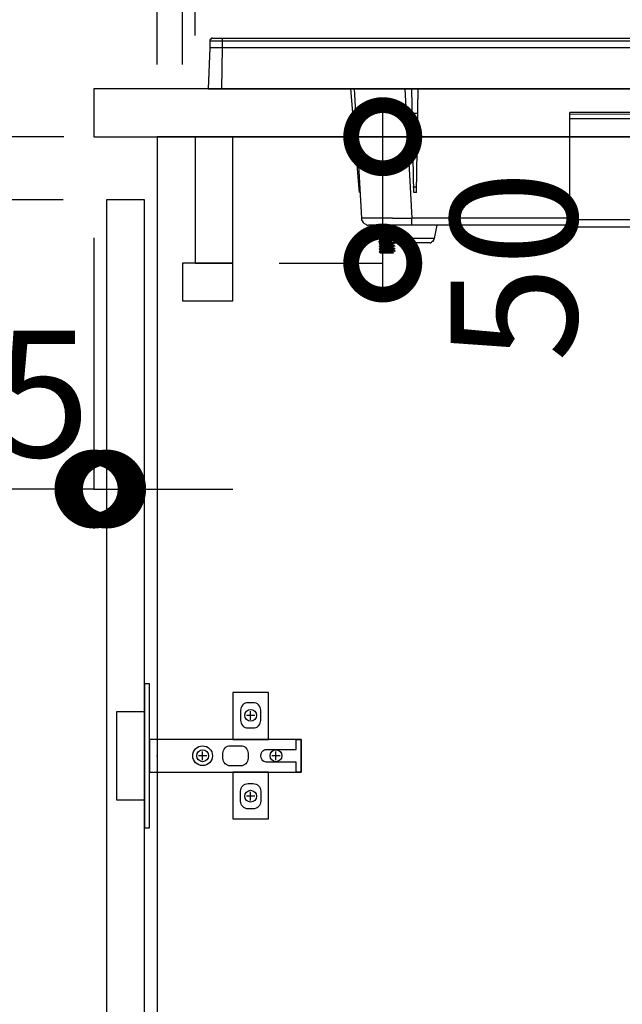
# Model space of a CAD drawing. Units: millimetres. Extents: x 0 to 8272, y -3075 to 2738.
# Drawn here: x 3897 to 4135, y -1405 to -1015 of the extents above; entities that cross this region are included whole.
import ezdxf

# ---------------------------------------------------------------- set-up
doc = ezdxf.new("R2010")
doc.units = ezdxf.units.MM
doc.header["$LTSCALE"] = 60
doc.linetypes.add('HIDDEN', pattern=[0.375, 0.25, -0.125])
doc.layers.get('DEFPOINTS').update_dxf_attribs({"color": 21})
for name, color, linetype in [('2キャビネット（中）', 8, 'HIDDEN'), ('2キャビネット（外）', 7, 'Continuous'), ('2ダボ、ハッチ', 8, 'Continuous'), ('2人大（天板）', 2, 'Continuous'), ('2備品', 8, 'Continuous'), ('2扉', 6, 'Continuous'), ('3寸法線', 4, 'Continuous')]:
    doc.layers.add(name, color=color, linetype=linetype)
doc.styles.add('Plusterior', font='txt')
doc.dimstyles.new('Plusterior-20', dxfattribs={"dimscale": 20, "dimtxt": 2.5, "dimasz": 2.5, "dimexe": 0, "dimexo": 2, "dimgap": 0.5, "dimtad": 1, "dimdec": 1, "dimdsep": 46, "dimtxsty": 'Plusterior', "dimblk1": 'DOTSMALL', "dimblk2": 'DOTSMALL', "dimsah": 1, "dimcen": 0, "dimdle": 0.5, "dimclrd": 4, "dimclre": 4, "dimclrt": 4, "dimadec": 0, "dimazin": 0, "dimtfac": 1, "dimtdec": 1, "dimtix": 1, "dimtmove": 2, "dimatfit": 3, "dimldrblk": 'DOTSMALL', "dimfxl": 1, "dimtolj": 1, "dimtzin": 0, "dimarcsym": 0})

# ---------------------------------------------------------------- blocks, each defined once
blk = doc.blocks.new('_DOTSMALL')
at = {"color": 0, "linetype": 'ByBlock', "const_width": 0.5}
blk.add_lwpolyline([(-0.0625, 0, 1), (0.0625, 0, 1)], format="xyb", close=True, dxfattribs=at)
blk = doc.blocks.new('*D152')
at = {"layer": '3寸法線', "color": 4, "lineweight": -2}
for p, q in [((3950.93, -883.5), (3900.93, -883.5)), ((3950.93, -1021.57), (3950.93, -883.5)), ((3965.93, -883.5), (3950.93, -883.5)), ((3965.93, -1021.57), (3965.93, -883.5)), ((3965.93, -883.5), (4015.93, -883.5))]:
    blk.add_line(p, q, dxfattribs=at)
at = {"layer": 'DEFPOINTS', "color": 0}
for p in [(3950.93, -883.5), (3950.93, -1061.57), (3965.93, -1061.57)]:
    blk.add_point(p, dxfattribs=at)
at = {"layer": '3寸法線', "color": 4, "lineweight": -2, "xscale": 50, "yscale": 50, "zscale": 50}
blk.add_blockref('_DOTSMALL', (3950.93, -883.5), dxfattribs=at)
at = {"layer": '3寸法線', "color": 4, "lineweight": -2, "xscale": 50, "yscale": 50, "zscale": 50, "rotation": 180}
blk.add_blockref('_DOTSMALL', (3965.93, -883.5), dxfattribs=at)
at = {"layer": '3寸法線', "color": 4, "insert": (3957.06, -843.24), "char_height": 50, "attachment_point": 5, "style": 'Plusterior'}
blk.add_mtext('\\A1;15', dxfattribs=at)
blk = doc.blocks.new('*D157')
at = {"layer": '3寸法線', "color": 4, "lineweight": -2}
for p, q in [((3863.35, -1051.57), (3863.35, -1096.57)), ((3913.94, -1061.57), (3863.35, -1061.57)), ((3913.78, -1086.57), (3863.35, -1086.57))]:
    blk.add_line(p, q, dxfattribs=at)
at = {"layer": 'DEFPOINTS', "color": 0}
for p in [(3953.94, -1061.57), (3863.35, -1086.57), (3953.78, -1086.57)]:
    blk.add_point(p, dxfattribs=at)
at = {"layer": '3寸法線', "color": 4, "lineweight": -2, "xscale": 50, "yscale": 50, "zscale": 50}
for p, rotation in [((3863.35, -1061.57), 90), ((3863.35, -1086.57), 270)]:
    blk.add_blockref('_DOTSMALL', p, dxfattribs=dict(at, rotation=rotation))
at = {"layer": '3寸法線', "color": 4, "insert": (3811.52, -1079.3), "char_height": 50, "attachment_point": 5, "rotation": 90, "style": 'Plusterior'}
blk.add_mtext('\\A1;25', dxfattribs=at)
blk = doc.blocks.new('*D156')
at = {"layer": '3寸法線', "color": 4, "lineweight": -2}
for p, q in [((4040.21, -1121.57), (4040.21, -1051.57)), ((3999.16, -1061.57), (4040.21, -1061.57)), ((3999.16, -1111.57), (4040.21, -1111.57))]:
    blk.add_line(p, q, dxfattribs=at)
at = {"layer": 'DEFPOINTS', "color": 0}
for p in [(3959.16, -1061.57), (4040.21, -1061.57), (3959.16, -1111.57)]:
    blk.add_point(p, dxfattribs=at)
at = {"layer": '3寸法線', "color": 4, "lineweight": -2, "xscale": 50, "yscale": 50, "zscale": 50}
for p, rotation in [((4040.21, -1061.57), 90), ((4040.21, -1111.57), 270)]:
    blk.add_blockref('_DOTSMALL', p, dxfattribs=dict(at, rotation=rotation))
at = {"layer": '3寸法線', "color": 4, "insert": (4092.05, -1112.84), "char_height": 50, "attachment_point": 5, "rotation": 90, "style": 'Plusterior'}
blk.add_mtext('\\A1;50', dxfattribs=at)
blk = doc.blocks.new('A$C51BC223E')
at = {"layer": '2ダボ、ハッチ', "color": 8}
for p, q in [((38.69, 16), (35.41, 16)), ((37, 14.27), (37, 17.69)), ((18, -1.73), (18, 1.69)), ((47, -1.73), (47, 1.69)), ((19.69, 0), (16.41, 0)), ((48.69, 0), (45.41, 0)), ((37, -17.73), (37, -14.31)), ((38.69, -16), (35.41, -16))]:
    blk.add_line(p, q, dxfattribs=at)
for points in [[(-5, -28.5), (-3, -28.5), (-3, 28.5), (-5, 28.5)], [(44, 6.5), (44, 25), (30, 25), (30, 6.5)], [(-5, -17.5), (-16, -17.5), (-16, 17.5), (-5, 17.5)], [(-3, -6.5), (57, -6.5), (57, 6.5), (-3, 6.5)], [(30, -6.5), (30, -25), (44, -25), (44, -6.5)]]:
    blk.add_lwpolyline(points, close=True, dxfattribs=at)
for points in [[(38, 11, 0.414214), (41, 14), (41, 18, 0.414214), (38, 21), (36, 21, 0.414214), (33, 18), (33, 14, 0.414214), (36, 11)], [(29, 4), (33, 4, -0.414214), (36, 1), (36, -1, -0.414214), (33, -4), (29, -4, -0.414214), (26, -1), (26, 1, -0.414214)], [(57, -6.5), (55, -6.5), (55, -2.5), (43.16, -2.5, -0.242068), (41.54, -1.66, -0.318121), (41.52, 1.65, -0.244603), (43.16, 2.5), (55, 2.5), (55, 6.5), (57, 6.5)], [(38, -11, -0.414214), (41, -14), (41, -18, -0.414214), (38, -21), (36, -21, -0.414214), (33, -18), (33, -14, -0.414214), (36, -11)]]:
    blk.add_lwpolyline(points, format="xyb", close=True, dxfattribs=at)
for centre, radius in [((37, 16), 2.34), ((17.99, 0.03), 3.9), ((18, 0), 2.34), ((47, 0), 2.34), ((37, -16), 2.34)]:
    blk.add_circle(centre, radius, dxfattribs=at)
blk.add_point((0, 0), dxfattribs=at)
blk = doc.blocks.new('*D512')
at = {"layer": '3寸法線', "color": 4, "lineweight": -2}
for p, q in [((3925.93, -1101.57), (3925.93, -1201.02)), ((3930.93, -1126.57), (3930.93, -1201.02)), ((3925.93, -1201.02), (3875.93, -1201.02)), ((3925.93, -1201.02), (3930.93, -1201.02)), ((3930.93, -1201.02), (3980.93, -1201.02))]:
    blk.add_line(p, q, dxfattribs=at)
at = {"layer": 'DEFPOINTS', "color": 0}
for p in [(3925.93, -1061.57), (3930.93, -1086.57), (3930.93, -1201.02)]:
    blk.add_point(p, dxfattribs=at)
at = {"layer": '3寸法線', "color": 4, "lineweight": -2, "xscale": 50, "yscale": 50, "zscale": 50}
blk.add_blockref('_DOTSMALL', (3925.93, -1201.02), dxfattribs=at)
at = {"layer": '3寸法線', "color": 4, "lineweight": -2, "xscale": 50, "yscale": 50, "zscale": 50, "rotation": 180}
blk.add_blockref('_DOTSMALL', (3930.93, -1201.02), dxfattribs=at)
at = {"layer": '3寸法線', "color": 4, "insert": (3871.42, -1163.35), "char_height": 50, "attachment_point": 5, "style": 'Plusterior'}
blk.add_mtext('\\A1;ﾁﾘ5', dxfattribs=at)
blk = doc.blocks.new('*D1065')
at = {"layer": '3寸法線', "color": 4, "lineweight": -2}
for p, q in [((3950.93, -971.24), (3900.93, -971.24)), ((3950.93, -1033.07), (3950.93, -971.24)), ((3960.93, -971.24), (3950.93, -971.24)), ((3960.93, -1033.07), (3960.93, -971.24)), ((3960.93, -971.24), (4010.93, -971.24))]:
    blk.add_line(p, q, dxfattribs=at)
at = {"layer": 'DEFPOINTS', "color": 0}
for p in [(3950.93, -971.24), (3950.93, -1073.07), (3960.93, -1073.07)]:
    blk.add_point(p, dxfattribs=at)
at = {"layer": '3寸法線', "color": 4, "lineweight": -2, "xscale": 50, "yscale": 50, "zscale": 50}
blk.add_blockref('_DOTSMALL', (3950.93, -971.24), dxfattribs=at)
at = {"layer": '3寸法線', "color": 4, "lineweight": -2, "xscale": 50, "yscale": 50, "zscale": 50, "rotation": 180}
blk.add_blockref('_DOTSMALL', (3960.93, -971.24), dxfattribs=at)
at = {"layer": '3寸法線', "color": 4, "insert": (3835.04, -938.56), "char_height": 50, "attachment_point": 5, "style": 'Plusterior'}
blk.add_mtext('\\A1;吸気口10', dxfattribs=at)
blk = doc.blocks.new('EHI312CA-3')
at = {"layer": '2備品', "lineweight": 25}
for points in [[(3044.26, 4365.9), (3043.91, 4365.9), (3043.56, 4365.55), (3043.21, 4365.2), (3043.21, 4364.85)], [(3043.21, 4364.85), (3427.7, 4364.85)], [(3043.21, 4364.85), (3043.21, 4362.04)], [(3044.26, 4365.9), (3426.65, 4365.9)], [(3048.12, 4365.9), (3048.12, 4362.04)], [(3043.21, 4362.04), (3042.5, 4345.91)], [(3428.05, 4362.04), (3043.21, 4362.04)], [(3048.12, 4362.04), (3047.77, 4345.91)], [(3042.5, 4345.91), (3428.41, 4345.91)], [(3102.49, 4304.86), (3098.99, 4345.91)], [(3100.39, 4345.91), (3103.2, 4294.69)], [(3120.39, 4345.91), (3123.19, 4294.69)], [(3123.89, 4304.86), (3123.19, 4345.91)], [(3124.95, 4304.86), (3125.65, 4345.91)], [(3125.3, 4336.08), (3123.19, 4336.08)], [(3185.64, 4291.18), (3185.64, 4336.43)], [(3188.44, 4336.43), (3187.74, 4336.43), (3187.04, 4336.43), (3186.34, 4336.43), (3185.99, 4336.43), (3185.64, 4336.43)], [(3285.27, 4336.08), (3185.64, 4335.73)], [(3285.27, 4333.98), (3185.64, 4333.98)], [(3282.46, 4336.43), (3188.44, 4336.43)], [(3124.95, 4306.97), (3123.54, 4306.97)], [(3124.95, 4304.86), (3123.89, 4304.86)], [(3103.2, 4294.69), (3103.2, 4293.99), (3103.55, 4293.63), (3103.9, 4292.93), (3104.25, 4292.58), (3104.95, 4292.23), (3105.3, 4291.88), (3106, 4291.88)], [(3104.6, 4294.69), (3103.55, 4294.69), (3103.2, 4294.69)], [(3106, 4294.69), (3104.6, 4294.69)], [(3106.35, 4294.69), (3106.35, 4294.69), (3106, 4294.69)], [(3115.12, 4294.69), (3111.97, 4294.69), (3108.81, 4294.69), (3106.35, 4294.69)], [(3115.47, 4294.69), (3115.12, 4294.69)], [(3115.47, 4294.69), (3115.47, 4294.69), (3115.83, 4294.69), (3116.18, 4294.69), (3116.53, 4294.69), (3116.88, 4294.69), (3117.23, 4294.69)], [(3117.23, 4294.69), (3117.23, 4294.69), (3117.58, 4294.69), (3117.93, 4294.69), (3118.28, 4294.69), (3118.63, 4294.69)], [(3118.63, 4294.69), (3118.98, 4294.69), (3119.33, 4294.69), (3119.68, 4294.69), (3120.04, 4294.69), (3120.39, 4294.69)], [(3120.39, 4294.69), (3120.39, 4294.69), (3120.74, 4294.69), (3121.09, 4294.69), (3121.44, 4294.69), (3121.79, 4294.69), (3122.14, 4294.69)], [(3122.14, 4294.69), (3122.14, 4294.69), (3122.49, 4294.69), (3122.84, 4294.69), (3123.19, 4294.69)], [(3185.64, 4294.69), (3123.19, 4294.69)], [(3123.19, 4291.88), (3123.19, 4294.69)], [(3285.27, 4293.99), (3185.64, 4293.99)], [(3185.64, 4291.88), (3106, 4291.88)], [(3110.56, 4291.88), (3110.21, 4291.53)], [(3110.21, 4291.53), (3110.56, 4291.18)], [(3110.21, 4291.53), (3110.56, 4291.18)], [(3110.21, 4291.53), (3110.56, 4291.18)], [(3110.21, 4291.53), (3110.56, 4291.18)], [(3110.21, 4291.53), (3110.56, 4291.18)], [(3110.21, 4291.53), (3110.56, 4291.18)], [(3110.21, 4291.53), (3110.56, 4291.18)], [(3110.21, 4291.53), (3110.21, 4291.53), (3110.56, 4291.53), (3110.91, 4291.53), (3111.26, 4291.53), (3111.62, 4291.53), (3112.32, 4291.53), (3112.67, 4291.53), (3113.02, 4291.53)], [(3113.02, 4291.53), (3112.67, 4291.53), (3112.32, 4291.53), (3111.62, 4291.53), (3111.26, 4291.53), (3110.91, 4291.53), (3110.56, 4291.53), (3110.21, 4291.53)], [(3110.56, 4290.83), (3110.21, 4290.48)], [(3110.21, 4290.48), (3110.21, 4290.48), (3110.56, 4290.48), (3110.91, 4290.48), (3111.26, 4290.48), (3111.97, 4290.48), (3112.32, 4290.48), (3112.67, 4290.48), (3113.37, 4290.83)], [(3110.21, 4290.48), (3110.56, 4290.13)], [(3110.21, 4290.48), (3110.56, 4290.13)], [(3110.21, 4290.48), (3110.56, 4290.13)], [(3110.21, 4290.48), (3110.56, 4290.13)], [(3110.21, 4290.48), (3110.56, 4290.13)], [(3110.21, 4290.48), (3110.21, 4290.48)], [(3110.21, 4290.48), (3110.56, 4290.13)], [(3110.21, 4290.48), (3110.56, 4290.13)], [(3110.21, 4290.48), (3110.56, 4290.13)], [(3110.21, 4290.48), (3110.21, 4290.48), (3110.56, 4290.48), (3110.91, 4290.48), (3111.26, 4290.48), (3111.97, 4290.48), (3112.32, 4290.48), (3112.67, 4290.48), (3113.37, 4290.48)], [(3110.56, 4291.88), (3110.56, 4291.53)], [(3112.67, 4291.88), (3112.32, 4291.88), (3111.97, 4291.88), (3111.62, 4291.88), (3111.26, 4291.88), (3110.91, 4291.88), (3110.56, 4291.88)], [(3110.56, 4291.18), (3110.56, 4290.83)], [(3113.02, 4291.18), (3113.02, 4291.18), (3112.32, 4291.18), (3111.97, 4291.18), (3111.62, 4291.18), (3111.26, 4291.18), (3110.91, 4291.18), (3110.56, 4291.18)], [(3113.37, 4290.83), (3113.02, 4290.83), (3112.32, 4290.83), (3111.97, 4290.83), (3111.62, 4290.83), (3111.26, 4290.83), (3110.91, 4290.83), (3110.56, 4290.83)], [(3113.37, 4290.48), (3113.02, 4290.48), (3112.67, 4290.48), (3112.32, 4290.13), (3111.97, 4290.13), (3111.62, 4290.13), (3111.26, 4290.13), (3110.91, 4290.13), (3110.56, 4290.13)], [(3110.56, 4290.13), (3110.56, 4289.78)], [(3113.37, 4290.13), (3113.02, 4289.78), (3112.67, 4289.78), (3112.32, 4289.78), (3111.97, 4289.78), (3111.62, 4289.78), (3111.26, 4289.78), (3110.91, 4289.78), (3110.56, 4289.78)], [(3113.02, 4291.88), (3112.67, 4291.88)], [(3113.02, 4291.88), (3114.07, 4286.62)], [(3133.01, 4291.88), (3131.96, 4286.62)], [(3185.64, 4291.18), (3285.27, 4291.18)], [(3110.56, 4289.78), (3110.21, 4289.42)], [(3113.37, 4289.78), (3113.02, 4289.78), (3112.67, 4289.78), (3112.32, 4289.78), (3111.62, 4289.42), (3111.26, 4289.42), (3110.91, 4289.42), (3110.56, 4289.42), (3110.21, 4289.42)], [(3110.21, 4289.42), (3110.21, 4289.42), (3110.56, 4289.42), (3110.91, 4289.42), (3111.26, 4289.42), (3111.62, 4289.42), (3112.32, 4289.42), (3112.67, 4289.78), (3113.02, 4289.78), (3113.37, 4289.78)], [(3110.21, 4289.42), (3110.56, 4289.07)], [(3110.21, 4289.42), (3110.56, 4289.07)], [(3110.21, 4289.42), (3110.56, 4289.07)], [(3110.21, 4289.42), (3110.56, 4289.07)], [(3110.21, 4289.42), (3110.56, 4289.07)], [(3110.21, 4289.42), (3110.56, 4289.07)], [(3110.21, 4289.42), (3110.56, 4289.07)], [(3110.56, 4288.72), (3110.21, 4288.37)], [(3113.72, 4288.72), (3113.72, 4288.72), (3113.02, 4288.72), (3112.67, 4288.72), (3112.32, 4288.72), (3111.62, 4288.72), (3111.26, 4288.72), (3110.91, 4288.37), (3110.56, 4288.37), (3110.21, 4288.37)], [(3110.21, 4288.37), (3110.21, 4288.37), (3110.56, 4288.37), (3110.91, 4288.37), (3111.26, 4288.37), (3111.62, 4288.72), (3112.32, 4288.72), (3112.67, 4288.72), (3113.02, 4288.72), (3113.72, 4288.72)], [(3110.21, 4288.37), (3110.56, 4288.02)], [(3110.21, 4288.37), (3110.56, 4288.02)], [(3110.21, 4288.37), (3110.56, 4288.02)], [(3110.21, 4288.37), (3110.56, 4288.02)], [(3110.21, 4288.37), (3110.56, 4288.02)], [(3110.21, 4288.37), (3110.56, 4288.02)], [(3110.21, 4288.37), (3110.56, 4288.02)], [(3110.56, 4287.67), (3110.21, 4287.32)], [(3113.72, 4287.67), (3113.72, 4287.67), (3113.02, 4287.67), (3112.67, 4287.67), (3112.32, 4287.67), (3111.62, 4287.67), (3111.26, 4287.67), (3110.91, 4287.67), (3110.56, 4287.67), (3110.56, 4287.32), (3110.21, 4287.32)], [(3110.21, 4287.32), (3110.21, 4287.32), (3110.56, 4287.32), (3110.91, 4287.67), (3111.26, 4287.67), (3111.97, 4287.67), (3112.32, 4287.67), (3112.67, 4287.67), (3113.37, 4287.67), (3113.72, 4287.67)], [(3110.21, 4287.32), (3110.56, 4286.97)], [(3110.21, 4287.32), (3110.56, 4286.97)], [(3110.21, 4287.32), (3110.56, 4286.97)], [(3110.21, 4287.32), (3110.56, 4286.97)], [(3110.21, 4287.32), (3110.56, 4286.97)], [(3110.21, 4287.32), (3110.21, 4287.32)], [(3110.21, 4287.32), (3110.56, 4286.97)], [(3110.21, 4287.32), (3110.56, 4286.97)], [(3110.21, 4287.32), (3110.56, 4286.97)], [(3110.56, 4286.62), (3110.21, 4286.27)], [(3113.72, 4286.62), (3113.37, 4286.62), (3112.67, 4286.62), (3112.32, 4286.62), (3111.97, 4286.62), (3111.26, 4286.62), (3110.91, 4286.62), (3110.56, 4286.62), (3110.21, 4286.62), (3110.21, 4286.27)], [(3110.21, 4286.27), (3110.21, 4286.27), (3110.56, 4286.62), (3110.91, 4286.62), (3111.26, 4286.62), (3111.62, 4286.62), (3112.32, 4286.62), (3112.67, 4286.62), (3113.02, 4286.62), (3113.72, 4286.62)], [(3110.21, 4286.27), (3110.56, 4285.92)], [(3110.21, 4286.27), (3110.56, 4285.92)], [(3110.21, 4286.27), (3110.56, 4285.92)], [(3110.21, 4286.27), (3110.56, 4285.92)], [(3110.21, 4286.27), (3110.56, 4285.92)], [(3110.21, 4286.27), (3110.56, 4285.92)], [(3110.21, 4286.27), (3110.56, 4285.92)], [(3113.37, 4289.42), (3113.37, 4289.42), (3113.02, 4289.42), (3112.67, 4289.42), (3111.97, 4289.42), (3111.62, 4289.07), (3111.26, 4289.07), (3110.91, 4289.07), (3110.56, 4289.07)], [(3110.56, 4289.07), (3110.56, 4288.72)], [(3113.72, 4289.07), (3113.37, 4289.07), (3113.02, 4289.07), (3112.67, 4289.07), (3111.97, 4288.72), (3111.62, 4288.72), (3111.26, 4288.72), (3110.91, 4288.72), (3110.56, 4288.72)], [(3113.72, 4288.37), (3113.37, 4288.37), (3112.67, 4288.37), (3112.32, 4288.37), (3111.97, 4288.37), (3111.62, 4288.37), (3111.26, 4288.37), (3110.91, 4288.02), (3110.56, 4288.02)], [(3110.56, 4288.02), (3110.56, 4287.67)], [(3113.72, 4288.02), (3113.72, 4288.02), (3113.37, 4288.02), (3112.67, 4288.02), (3112.32, 4288.02), (3111.97, 4288.02), (3111.62, 4287.67), (3111.26, 4287.67), (3110.91, 4287.67), (3110.56, 4287.67)], [(3113.72, 4287.32), (3113.37, 4287.32), (3113.02, 4287.32), (3112.67, 4287.32), (3112.32, 4287.32), (3111.97, 4287.32), (3111.62, 4287.32), (3111.26, 4287.32), (3110.91, 4287.32), (3110.56, 4286.97)], [(3110.56, 4286.97), (3110.56, 4286.62)], [(3114.07, 4286.97), (3113.37, 4286.97), (3113.02, 4286.97), (3112.67, 4286.97), (3112.32, 4286.97), (3111.97, 4286.97), (3111.62, 4286.97), (3111.26, 4286.97), (3110.91, 4286.62), (3110.56, 4286.62)], [(3113.72, 4286.27), (3113.37, 4286.27), (3113.02, 4286.27), (3112.32, 4286.27), (3111.97, 4286.27), (3111.62, 4286.27), (3111.26, 4286.27), (3110.91, 4286.27), (3110.56, 4286.27), (3110.56, 4285.92)], [(3114.07, 4286.62), (3113.72, 4286.62)], [(3113.72, 4286.62), (3114.07, 4286.62)], [(3113.72, 4286.27), (3113.72, 4286.27), (3114.07, 4286.27)], [(3131.96, 4286.62), (3114.07, 4286.62)], [(3114.07, 4286.62), (3114.07, 4286.27), (3114.42, 4285.57), (3114.77, 4285.57), (3115.12, 4285.22), (3115.47, 4284.86), (3115.83, 4284.86)], [(3130.21, 4284.86), (3130.56, 4284.86), (3130.91, 4285.22), (3131.26, 4285.57), (3131.61, 4285.57), (3131.96, 4286.27), (3131.96, 4286.62)], [(3110.21, 4285.57), (3110.56, 4285.22)], [(3110.56, 4285.57), (3110.21, 4285.57)], [(3110.21, 4285.22), (3110.21, 4285.57)], [(3110.21, 4285.22), (3110.21, 4285.57)], [(3114.42, 4285.57), (3114.07, 4285.57), (3113.72, 4285.57), (3113.02, 4285.57), (3112.67, 4285.57), (3112.32, 4285.57), (3111.62, 4285.57), (3111.26, 4285.57), (3110.91, 4285.57), (3110.56, 4285.57), (3110.21, 4285.57)], [(3110.21, 4285.22), (3110.21, 4285.57)], [(3110.21, 4285.57), (3110.21, 4285.57), (3110.56, 4285.57), (3110.91, 4285.57), (3111.26, 4285.57), (3111.62, 4285.57), (3112.32, 4285.57), (3112.67, 4285.57), (3113.02, 4285.57), (3113.72, 4285.57), (3114.07, 4285.57), (3114.42, 4285.57)], [(3110.21, 4285.22), (3110.56, 4285.22)], [(3110.21, 4285.22), (3110.56, 4284.86)], [(3110.21, 4285.22), (3110.56, 4284.86)], [(3110.56, 4284.86), (3110.21, 4284.51)], [(3116.18, 4284.86), (3115.83, 4284.86), (3115.47, 4284.86), (3115.12, 4284.86), (3114.77, 4284.86), (3114.42, 4284.86), (3114.07, 4284.86), (3113.72, 4284.51), (3113.02, 4284.51), (3112.67, 4284.51), (3112.32, 4284.51), (3111.62, 4284.51), (3111.26, 4284.51), (3110.91, 4284.51), (3110.56, 4284.51), (3110.21, 4284.51)], [(3110.21, 4284.51), (3110.56, 4284.16)], [(3110.21, 4284.51), (3110.56, 4284.16)], [(3110.21, 4284.51), (3110.56, 4284.16)], [(3110.21, 4284.51), (3110.56, 4284.16)], [(3110.21, 4284.51), (3110.56, 4284.16)], [(3110.21, 4284.51), (3110.56, 4284.16)], [(3110.21, 4284.51), (3110.21, 4284.51), (3110.56, 4284.51)], [(3110.56, 4283.81), (3110.21, 4283.46)], [(3110.21, 4283.46), (3110.21, 4283.46), (3110.56, 4283.46), (3110.91, 4283.46), (3111.26, 4283.46), (3111.62, 4283.46), (3112.32, 4283.46), (3112.67, 4283.46), (3113.02, 4283.46), (3113.72, 4283.81), (3114.07, 4283.81), (3114.42, 4283.81), (3114.77, 4283.81), (3115.12, 4283.81), (3115.47, 4283.81), (3115.83, 4283.81), (3116.18, 4283.81)], [(3110.21, 4283.46), (3110.56, 4283.11)], [(3110.21, 4283.46), (3110.56, 4283.11)], [(3110.21, 4283.46), (3110.56, 4283.11)], [(3110.21, 4283.46), (3110.56, 4283.11)], [(3110.21, 4283.46), (3110.56, 4283.11)], [(3110.56, 4283.46), (3110.21, 4283.46)], [(3110.21, 4283.46), (3110.56, 4283.11)], [(3110.21, 4283.46), (3110.56, 4283.11)], [(3110.56, 4282.76), (3110.21, 4282.41)], [(3116.18, 4282.76), (3115.83, 4282.76), (3115.47, 4282.76), (3115.12, 4282.76), (3114.77, 4282.76), (3114.42, 4282.76), (3114.07, 4282.76), (3113.72, 4282.76), (3113.02, 4282.76), (3112.67, 4282.76), (3112.32, 4282.76), (3111.62, 4282.41), (3111.26, 4282.41), (3110.91, 4282.41), (3110.56, 4282.41), (3110.21, 4282.41)], [(3110.21, 4282.41), (3110.21, 4282.41), (3110.56, 4282.41), (3110.91, 4282.41), (3111.26, 4282.41), (3111.62, 4282.41), (3112.32, 4282.41), (3112.67, 4282.76), (3113.02, 4282.76), (3113.72, 4282.76), (3114.07, 4282.76), (3114.42, 4282.76), (3114.77, 4282.76), (3115.12, 4282.76), (3115.47, 4282.76), (3115.83, 4282.76), (3116.18, 4282.76)], [(3110.21, 4282.41), (3110.56, 4282.06)], [(3110.21, 4282.41), (3110.56, 4282.06)], [(3110.21, 4282.41), (3110.56, 4282.06)], [(3110.21, 4282.41), (3110.56, 4282.06)], [(3110.21, 4282.41), (3110.56, 4282.06)], [(3110.21, 4282.41), (3110.56, 4282.06)], [(3110.21, 4282.41), (3110.56, 4282.06)], [(3110.56, 4285.92), (3110.56, 4285.57)], [(3114.07, 4285.92), (3114.07, 4285.92), (3113.72, 4285.92), (3113.37, 4285.92), (3113.02, 4285.92), (3112.32, 4285.92), (3111.97, 4285.92), (3111.62, 4285.92), (3111.26, 4285.92), (3110.91, 4285.92), (3110.56, 4285.57)], [(3114.77, 4285.57), (3114.42, 4285.57), (3114.07, 4285.57), (3113.72, 4285.22), (3113.02, 4285.22), (3112.67, 4285.22), (3112.32, 4285.22), (3111.97, 4285.22), (3111.62, 4285.22), (3111.26, 4285.22), (3110.91, 4285.22), (3110.56, 4285.22)], [(3110.56, 4285.22), (3110.56, 4284.86)], [(3115.12, 4285.22), (3115.12, 4285.22), (3114.77, 4285.22), (3114.42, 4284.86), (3114.07, 4284.86), (3113.72, 4284.86), (3113.02, 4284.86), (3112.67, 4284.86), (3112.32, 4284.86), (3111.97, 4284.86), (3111.62, 4284.86), (3111.26, 4284.86), (3110.91, 4284.86), (3110.56, 4284.86)], [(3110.56, 4284.51), (3110.56, 4284.51), (3110.91, 4284.51), (3111.26, 4284.51), (3111.62, 4284.51), (3112.32, 4284.51), (3112.67, 4284.51), (3113.02, 4284.51), (3113.72, 4284.51), (3114.07, 4284.51), (3114.42, 4284.86), (3114.77, 4284.86), (3115.12, 4284.86), (3115.47, 4284.86), (3115.83, 4284.86), (3116.18, 4284.86)], [(3110.56, 4284.16), (3110.56, 4283.81)], [(3110.91, 4284.16), (3110.56, 4284.16)], [(3110.91, 4283.81), (3110.56, 4283.81)], [(3116.18, 4283.81), (3115.83, 4283.81), (3115.47, 4283.81), (3115.12, 4283.81), (3114.77, 4283.81), (3114.42, 4283.81), (3114.07, 4283.81), (3113.72, 4283.81), (3113.02, 4283.81), (3112.67, 4283.46), (3112.32, 4283.46), (3111.62, 4283.46), (3111.26, 4283.46), (3110.91, 4283.46), (3110.56, 4283.46)], [(3115.47, 4283.46), (3115.47, 4283.46), (3115.12, 4283.46), (3114.77, 4283.46), (3114.42, 4283.46), (3114.07, 4283.46), (3113.72, 4283.46), (3113.37, 4283.46), (3113.02, 4283.46), (3112.67, 4283.46), (3111.97, 4283.11), (3111.62, 4283.11), (3111.26, 4283.11), (3110.91, 4283.11), (3110.56, 4283.11)], [(3110.56, 4283.11), (3110.56, 4282.76)], [(3115.47, 4283.11), (3115.47, 4283.11), (3115.12, 4283.11), (3114.77, 4283.11), (3114.42, 4283.11), (3114.07, 4283.11), (3113.72, 4283.11), (3113.37, 4283.11), (3113.02, 4282.76), (3112.32, 4282.76), (3111.97, 4282.76), (3111.62, 4282.76), (3111.26, 4282.76), (3110.91, 4282.76), (3110.56, 4282.76)], [(3115.47, 4282.41), (3115.47, 4282.41), (3115.12, 4282.41), (3114.77, 4282.41), (3114.42, 4282.41), (3114.07, 4282.41), (3113.72, 4282.41), (3113.37, 4282.41), (3113.02, 4282.41), (3112.32, 4282.41), (3111.97, 4282.41), (3111.62, 4282.41), (3111.26, 4282.06), (3110.91, 4282.06), (3110.56, 4282.06)], [(3115.47, 4284.51), (3115.47, 4284.51), (3115.12, 4284.51), (3114.77, 4284.51), (3114.42, 4284.51), (3114.07, 4284.51), (3113.72, 4284.51), (3113.37, 4284.51), (3113.02, 4284.16), (3112.67, 4284.16), (3111.97, 4284.16), (3111.62, 4284.16), (3111.26, 4284.16), (3110.91, 4284.16)], [(3115.47, 4284.16), (3115.47, 4284.16), (3115.12, 4284.16), (3114.77, 4284.16), (3114.42, 4284.16), (3114.07, 4284.16), (3113.72, 4283.81), (3113.37, 4283.81), (3113.02, 4283.81), (3112.67, 4283.81), (3111.97, 4283.81), (3111.62, 4283.81), (3111.26, 4283.81), (3110.91, 4283.81)], [(3115.47, 4284.51), (3116.18, 4284.86)], [(3115.47, 4284.16), (3115.47, 4284.51)], [(3116.18, 4283.81), (3115.47, 4284.16)], [(3115.47, 4283.46), (3116.18, 4283.81)], [(3115.47, 4283.11), (3115.47, 4283.46)], [(3116.18, 4282.76), (3115.47, 4283.11)], [(3115.47, 4282.41), (3116.18, 4282.76)], [(3115.47, 4282.06), (3115.47, 4282.41)], [(3130.21, 4284.86), (3115.83, 4284.86)], [(3116.18, 4284.86), (3116.53, 4284.51)], [(3116.18, 4284.86), (3116.53, 4284.51)], [(3116.18, 4284.86), (3116.53, 4284.51)], [(3116.18, 4284.86), (3116.53, 4284.51)], [(3116.18, 4284.86), (3116.53, 4284.51)], [(3116.18, 4284.86), (3116.18, 4284.86)], [(3116.18, 4284.86), (3116.53, 4284.51)], [(3116.18, 4284.86), (3116.53, 4284.51)], [(3116.18, 4283.81), (3116.53, 4283.46)], [(3116.18, 4283.81), (3116.53, 4283.46)], [(3116.18, 4283.81), (3116.53, 4283.46)], [(3116.18, 4283.81), (3116.53, 4283.46)], [(3116.18, 4283.81), (3116.18, 4283.81)], [(3116.18, 4283.81), (3116.53, 4283.46)], [(3116.18, 4283.81), (3116.53, 4283.46)], [(3116.18, 4282.76), (3116.53, 4282.41)], [(3116.18, 4282.76), (3116.53, 4282.41)], [(3116.18, 4282.76), (3116.53, 4282.41)], [(3116.18, 4282.76), (3116.53, 4282.41)], [(3116.18, 4282.76), (3116.18, 4282.76)], [(3116.18, 4282.76), (3116.53, 4282.41)], [(3116.18, 4282.76), (3116.53, 4282.41)], [(3110.56, 4281.71), (3110.21, 4281.36)], [(3116.18, 4281.71), (3115.83, 4281.71), (3115.47, 4281.71), (3115.12, 4281.71), (3114.77, 4281.71), (3114.42, 4281.71), (3114.07, 4281.71), (3113.72, 4281.71), (3113.02, 4281.71), (3112.67, 4281.71), (3112.32, 4281.71), (3111.62, 4281.71), (3111.26, 4281.71), (3110.91, 4281.36), (3110.56, 4281.36), (3110.21, 4281.36)], [(3110.21, 4281.36), (3110.21, 4281.36), (3110.56, 4281.36), (3110.91, 4281.36), (3111.26, 4281.36), (3111.62, 4281.71), (3112.32, 4281.71), (3112.67, 4281.71), (3113.02, 4281.71), (3113.72, 4281.71), (3114.07, 4281.71), (3114.42, 4281.71), (3114.77, 4281.71), (3115.12, 4281.71), (3115.47, 4281.71), (3115.83, 4281.71), (3116.18, 4281.71)], [(3110.21, 4281.36), (3110.56, 4281.01)], [(3110.21, 4281.36), (3110.56, 4281.01)], [(3110.21, 4281.36), (3110.56, 4281.01)], [(3110.21, 4281.36), (3110.56, 4281.01)], [(3110.21, 4281.36), (3110.56, 4281.01)], [(3110.21, 4281.36), (3110.56, 4281.01)], [(3110.21, 4281.36), (3110.56, 4281.01)], [(3110.56, 4282.06), (3110.56, 4281.71)], [(3115.47, 4282.06), (3115.47, 4282.06), (3115.12, 4282.06), (3114.77, 4282.06), (3114.42, 4282.06), (3114.07, 4282.06), (3113.72, 4282.06), (3113.37, 4282.06), (3112.67, 4282.06), (3112.32, 4282.06), (3111.97, 4281.71), (3111.62, 4281.71), (3111.26, 4281.71), (3110.91, 4281.71), (3110.56, 4281.71)], [(3115.47, 4281.71), (3115.47, 4281.71), (3115.47, 4281.36), (3115.12, 4281.36), (3114.77, 4281.36), (3114.42, 4281.36), (3114.07, 4281.36), (3113.72, 4281.36), (3113.37, 4281.36), (3113.02, 4281.36), (3112.32, 4281.36), (3111.97, 4281.36), (3111.62, 4281.36), (3111.26, 4281.36), (3110.91, 4281.36), (3110.91, 4281.01), (3110.56, 4281.01)], [(3110.56, 4281.01), (3115.83, 4281.01)], [(3116.18, 4282.06), (3115.47, 4282.06)], [(3115.47, 4281.71), (3116.18, 4281.71)], [(3115.47, 4281.36), (3115.47, 4281.71)], [(3115.83, 4281.01), (3115.47, 4281.36)], [(3115.47, 4281.36), (3115.47, 4281.36), (3115.47, 4281.01)], [(3116.18, 4281.71), (3116.18, 4282.06)], [(3116.18, 4281.71), (3116.18, 4282.06)], [(3116.18, 4282.06), (3116.53, 4281.71)], [(3116.18, 4282.06), (3116.18, 4282.06)], [(3116.18, 4282.06), (3116.53, 4281.71)], [(3116.18, 4282.06), (3116.18, 4281.71)], [(3116.18, 4281.71), (3116.53, 4281.36)]]:
    blk.add_lwpolyline(points, dxfattribs=at)

msp = doc.modelspace()

# ---------------------------------------------------------------- linework, layer by layer
at = {"layer": '2キャビネット（中）', "linetype": 'Continuous'}
for points in [[(3965.93, -1111.57), (3980.93, -1111.57), (3980.93, -1061.57), (3965.93, -1061.57)], [(3960.93, -1111.57), (3960.93, -1126.57), (3980.93, -1126.57), (3980.93, -1111.57)]]:
    msp.add_lwpolyline(points, close=True, dxfattribs=at)
at = {"layer": '2キャビネット（外）'}
msp.add_lwpolyline([(4525.93, -1061.57), (3950.93, -1061.57), (3950.93, -1792.57), (3985.93, -1792.57), (3985.93, -1892.57), (4525.93, -1892.57), (4525.93, -1061.57)], dxfattribs=at)
at = {"layer": '2人大（天板）'}
msp.add_lwpolyline([(3925.93, -1061.57), (4525.93, -1061.57), (4525.93, -1042.57), (3925.93, -1042.57)], close=True, dxfattribs=at)
at = {"layer": '2扉', "ltscale": 3}
msp.add_lwpolyline([(3930.93, -1802.57), (3945.93, -1802.57), (3945.93, -1802.57), (3945.93, -1086.57), (3930.93, -1086.57), (3930.93, -1802.57)], dxfattribs=at)

# ---------------------------------------------------------------- block references
msp.add_blockref('A$C51BC223E', (3950.93, -1306.57))
at = {"layer": '2キャビネット（外）'}
msp.add_blockref('EHI312CA-3', (928.57, -5388.48), dxfattribs=at)

# ---------------------------------------------------------------- dimensions: what is measured, and where the dimension line sits
at = {"layer": '3寸法線'}
for base, p1, p2, angle, picture, middle in [((3950.93, -883.5), (3965.93, -1061.57), (3950.93, -1061.57), 180, '*D152', (3957.06, -843.24)), ((3863.35, -1086.57), (3953.94, -1061.57), (3953.78, -1086.57), 270, '*D157', (3811.52, -1079.3)), ((4040.21, -1061.57), (3959.16, -1111.57), (3959.16, -1061.57), 90, '*D156', (4092.05, -1112.84))]:
    dim = msp.add_linear_dim(base=base, p1=p1, p2=p2, angle=angle, dimstyle='Plusterior-20', dxfattribs=at)
    dim.commit()
    dim.dimension.update_dxf_attribs({"geometry": picture, "text_midpoint": middle, "dimtype": 160})
dim = msp.add_linear_dim(base=(3950.93, -971.24), p1=(3960.93, -1073.07), p2=(3950.93, -1073.07), angle=180, text='吸気口<>', dimstyle='Plusterior-20', dxfattribs=at)
dim.commit()
dim.dimension.update_dxf_attribs({"geometry": '*D1065', "text_midpoint": (3835.04, -938.56), "dimtype": 160})
dim = msp.add_linear_dim(base=(3930.93, -1201.02), p1=(3925.93, -1061.57), p2=(3930.93, -1086.57), text='ﾁﾘ<>', dimstyle='Plusterior-20', dxfattribs=at)
dim.commit()
dim.dimension.update_dxf_attribs({"geometry": '*D512', "text_midpoint": (3871.42, -1163.35), "dimtype": 160})

doc.saveas('drawing.dxf')
